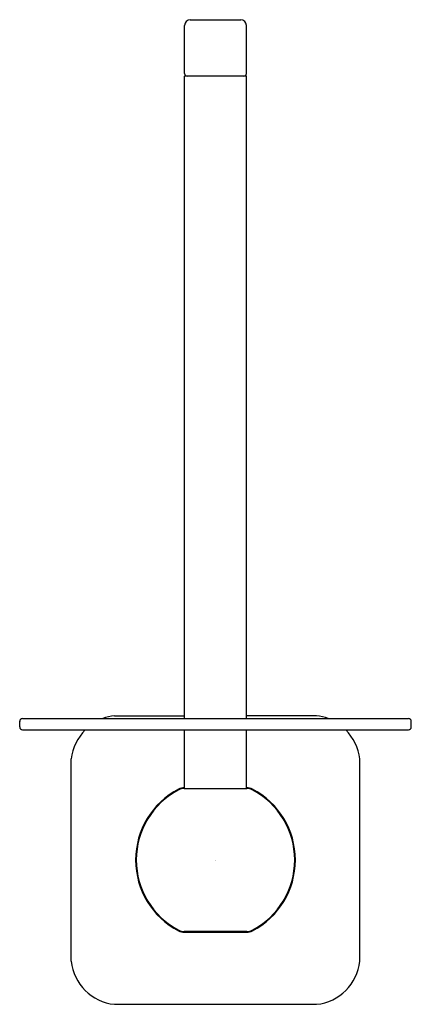
# Model space of a CAD drawing. Units: inches. Extents: x 2950.88 to 2953.61, y 83.66 to 90.5.
import ezdxf

# ---------------------------------------------------------------- set-up
doc = ezdxf.new("R2010")
doc.units = ezdxf.units.IN
doc.header["$LTSCALE"] = 0.64311
doc.header["$MEASUREMENT"] = 0
doc.layers.get('0').update_dxf_attribs({"color": 255, "linetype": 'CONTINUOUS'})
doc.layers.get('Defpoints').update_dxf_attribs({"linetype": 'CONTINUOUS'})
doc.styles.get("Standard").update_dxf_attribs({"font": 'txt', "width": 0.8})

msp = doc.modelspace()

# ---------------------------------------------------------------- linework, layer by layer
for p, q in [((2952.0672, 90.5049), (2952.4202, 90.5049)), ((2952.0272, 90.1305), (2952.0272, 90.465)), ((2952.4602, 90.1305), (2952.4602, 90.465)), ((2952.4602, 90.1112), (2952.0272, 90.1112)), ((2952.0272, 85.6437), (2952.0272, 90.1112)), ((2952.4602, 85.6437), (2952.4602, 90.1112)), ((2950.8808, 85.5846), (2950.8808, 85.624)), ((2950.9005, 85.6437), (2953.587, 85.6437)), ((2951.5398, 85.6634), (2952.0272, 85.6634)), ((2952.9476, 85.6634), (2952.4602, 85.6634)), ((2953.6066, 85.5846), (2953.6066, 85.624)), ((2950.9005, 85.5649), (2953.587, 85.5649)), ((2952.0272, 85.1575), (2952.0272, 85.5649)), ((2952.4602, 85.1575), (2952.4602, 85.5649)), ((2951.2398, 83.9555), (2951.2398, 85.3634)), ((2953.2476, 83.9555), (2953.2476, 85.3634)), ((2952.0272, 85.1622), (2952.0263, 85.1622)), ((2952.0263, 85.1575), (2952.4611, 85.1575)), ((2952.4602, 85.1622), (2952.4611, 85.1622)), ((2952.4611, 84.1614), (2952.0263, 84.1614)), ((2952.0263, 84.1567), (2952.4611, 84.1567)), ((2951.5398, 83.6555), (2952.9476, 83.6555))]:
    msp.add_line(p, q)
for centre, radius, start, end in [((2952.0726, 90.4595), 0.0457, 96.77551, 173.12125), ((2952.4149, 90.4595), 0.0457, 6.87875, 83.22449), ((2952.0496, 90.1337), 0.0227, 188.03727, 263.02784), ((2952.4378, 90.1337), 0.0227, 276.97216, 351.96273), ((2950.903, 85.6214), 0.0224, 96.61305, 173.38695), ((2951.5809, 85.3222), 0.3436, 96.87662, 110.68802), ((2952.9065, 85.3222), 0.3436, 69.31198, 83.12338), ((2953.5844, 85.6214), 0.0224, 6.61305, 83.38695), ((2950.9028, 85.587), 0.0222, 186.08126, 263.91874), ((2951.5809, 85.3222), 0.3436, 135.06012, 173.12338), ((2952.9065, 85.3222), 0.3436, 6.87662, 44.93988), ((2953.5846, 85.587), 0.0222, 276.08126, 353.91874), ((2952.2437, 84.6594), 0.5559, 117.47652, 242.52341), ((2952.2437, 84.6594), 0.5512, 117.47651, 242.5234), ((2952.0289, 85.0669), 0.0953, 91.56263, 115.92346), ((2952.0305, 85.0605), 0.0971, 92.45415, 115.02208), ((2952.4585, 85.0669), 0.0953, 64.07654, 88.43737), ((2952.4569, 85.0605), 0.0971, 64.97792, 87.54585), ((2952.2437, 84.6594), 0.5512, 297.4766, 62.52349), ((2952.2437, 84.6594), 0.5559, 297.47659, 62.52348), ((2952.0284, 84.2501), 0.0934, 243.82646, 268.69742), ((2952.0308, 84.2598), 0.0985, 245.1369, 267.38676), ((2952.4566, 84.2598), 0.0985, 272.61324, 294.8631), ((2952.459, 84.2501), 0.0934, 271.30258, 296.17354), ((2951.5735, 83.9892), 0.3354, 185.76348, 264.23652), ((2952.914, 83.9892), 0.3354, 275.76348, 354.23652)]:
    msp.add_arc(centre, radius, start, end)

# ---------------------------------------------------------------- texts
at = {"layer": 'Defpoints'}
for tag, p, s in [('TRADENAME', (2952.2378, 84.6557), 'PARALLEL'), ('MODELNUMBER', (2952.2378, 84.6574), 'K-23527'), ('PRODUCT', (2952.2378, 84.6541), 'TOILET TISSUE HOLDER')]:
    msp.add_attdef(tag, p, s, height=0.001, dxfattribs=at)

doc.saveas('drawing.dxf')
